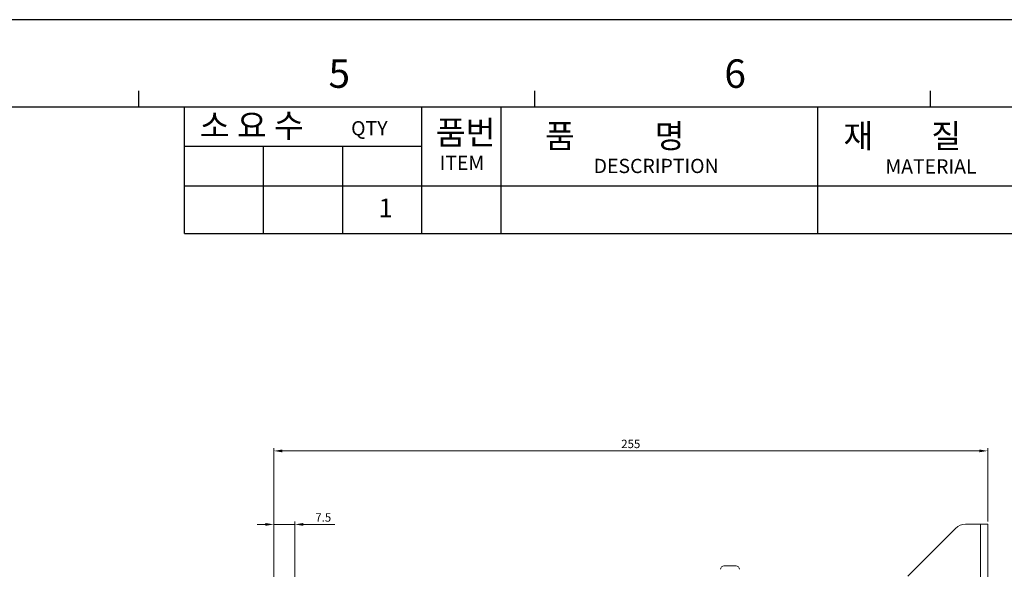
# Model space of a CAD drawing. Units: millimetres. Extents: x 261 to 1449, y 321 to 1162.
# Drawn here: x 855 to 1207, y 965 to 1162 of the extents above; entities that cross this region are included whole.
import ezdxf

# ---------------------------------------------------------------- set-up
doc = ezdxf.new("R2010")
doc.units = ezdxf.units.MM
doc.layers.get('0').update_dxf_attribs({"lineweight": 25})
doc.layers.add('AM_0', color=7, linetype='Continuous', lineweight=25)
doc.layers.add('AM_6_Text', color=7, linetype='Continuous', lineweight=20)
doc.styles.add('GSG1', font='romans.shx', dxfattribs={"bigfont": 'GSG1.shx'})
doc.styles.add('WHGTXT', font='simplex', dxfattribs={"bigfont": 'whgtxt'})
doc.dimstyles.new('도면 치수', dxfattribs={"dimscale": 0, "dimtxt": 3, "dimasz": 3, "dimexe": 1, "dimexo": 1, "dimgap": 1, "dimtad": 1, "dimtoh": 1, "dimdec": 4, "dimdsep": 46, "dimtxsty": 'GSG1', "dimcen": 0, "dimclrd": 3, "dimclre": 3, "dimclrt": 2, "dimadec": 5, "dimazin": 2, "dimtfac": 1, "dimtdec": 4, "dimtmove": 0, "dimatfit": 2, "dimfxl": 0, "dimtolj": 1, "dimtzin": 0, "dimlwd": 15, "dimlwe": 15, "dimarcsym": 0})

# ---------------------------------------------------------------- blocks, each defined once
blk = doc.blocks.new('A3_format_v2')
at = {"linetype": 'Continuous'}
blk.add_line((420, 297), (0, 297), dxfattribs=at)
for p, q in [((225, 288), (225, 286)), ((275, 288), (275, 286)), ((325, 288), (325, 286)), ((25, 286), (410, 286)), ((230.8, 270), (230.8, 286)), ((260.8, 270), (260.8, 286)), ((270.8, 270), (270.8, 286)), ((310.8, 270), (310.8, 286)), ((230.8, 281), (260.8, 281)), ((240.8, 270), (240.8, 281)), ((250.8, 270), (250.8, 281)), ((230.8, 276), (410, 276)), ((230.8, 270), (410, 270))]:
    blk.add_line(p, q)
at = {"style": 'WHGTXT'}
for s, height, p in [('5', 3.6, (249, 288.39)), ('6', 3.6, (299, 288.39)), ('소 요 수  ', 3, (232.75, 282.12)), ('QTY', 1.8, (251.86, 282.38)), ('품번', 3, (262.55, 281.24)), ('품           명', 3, (276.35, 280.8)), ('재        질 ', 3, (314.04, 280.8)), ('ITEM ', 1.8, (263.03, 278.02)), ('DESCRIPTION', 1.8, (282.49, 277.62)), ('MATERIAL', 1.8, (319.34, 277.56))]:
    blk.add_text(s, height=height, dxfattribs=at).set_placement(p)
blk = doc.blocks.new('*D42')
at = {"color": 3, "lineweight": 15, "transparency": 16777216}
for p, q in [((945.79, 902.24), (945.79, 982.13)), ((953.29, 962.39), (953.29, 982.13)), ((942.79, 981.13), (939.79, 981.13)), ((945.79, 981.13), (953.29, 981.13)), ((956.29, 981.13), (967.58, 981.13))]:
    blk.add_line(p, q, dxfattribs=at)
at = {"color": 3, "transparency": 16777216}
for points in [[(942.79, 981.63), (942.79, 980.63), (945.79, 981.13)], [(956.29, 981.63), (956.29, 980.63), (953.29, 981.13)]]:
    blk.add_solid(points, dxfattribs=at)
at = {"layer": 'Defpoints', "color": 0, "transparency": 16777216}
for p in [(953.29, 981.13), (953.29, 961.39), (945.79, 901.24)]:
    blk.add_point(p, dxfattribs=at)
at = {"color": 2, "lineweight": 15, "transparency": 16777216, "insert": (963.44, 983.63), "char_height": 3, "attachment_point": 5, "style": 'WHGTXT'}
blk.add_mtext('\\A1;7.5', dxfattribs=at)
blk = doc.blocks.new('*D43')
at = {"color": 3, "lineweight": 15, "transparency": 16777216}
for p, q in [((945.79, 902.24), (945.79, 1008.41)), ((948.79, 1007.41), (1197.79, 1007.41)), ((1200.79, 982.19), (1200.79, 1008.41))]:
    blk.add_line(p, q, dxfattribs=at)
at = {"color": 3, "transparency": 16777216}
for points in [[(948.79, 1007.91), (948.79, 1006.91), (945.79, 1007.41)], [(1197.79, 1007.91), (1197.79, 1006.91), (1200.79, 1007.41)]]:
    blk.add_solid(points, dxfattribs=at)
at = {"layer": 'Defpoints', "color": 0, "transparency": 16777216}
for p in [(1200.79, 1007.41), (1200.79, 981.19), (945.79, 901.24)]:
    blk.add_point(p, dxfattribs=at)
at = {"color": 2, "lineweight": 15, "transparency": 16777216, "insert": (1073.29, 1009.91), "char_height": 3, "attachment_point": 5, "style": 'WHGTXT'}
blk.add_mtext('\\A1;255', dxfattribs=at)

msp = doc.modelspace()

# ---------------------------------------------------------------- linework, layer by layer
at = {"color": 7, "linetype": 'Continuous', "lineweight": 15}
for p, q in [((1189.32802, 979.72858), (1172.25695, 962.65753)), ((1198.19249, 981.19305), (1192.86355, 981.19305)), ((1198.19249, 981.19305), (1198.19249, 581.19306)), ((1198.19249, 981.19305), (1200.79248, 981.19305)), ((1200.79248, 981.19305), (1200.79248, 581.19306)), ((1106.59249, 966.29305), (1110.89249, 966.29305))]:
    msp.add_line(p, q, dxfattribs=at)
for centre, radius, start, end in [((1192.86356, 976.19306), 5, 90, 135), ((1106.59249, 965.09306), 1.2, 90, 180), ((1110.89249, 965.09306), 1.2, 0, 90)]:
    msp.add_arc(centre, radius, start, end, dxfattribs=at)

# ---------------------------------------------------------------- block references
at = {"layer": 'AM_0', "xscale": 2.828429750508431, "yscale": 2.828429750508431, "zscale": 2.828429750508431}
msp.add_blockref('A3_format_v2', (261.02615, 321.46401), dxfattribs=at)

# ---------------------------------------------------------------- texts
at = {"layer": 'AM_6_Text', "style": 'WHGTXT'}
msp.add_text('1', height=6.70035, dxfattribs=at).set_placement((983.19065, 1090.86251))

# ---------------------------------------------------------------- dimensions: what is measured, and where the dimension line sits
at = {"lineweight": 15}
for base, p2, picture, middle in [((1200.79248, 1007.40625), (1200.79248, 981.19307), '*D43', (1073.29249, 1009.90625)), ((953.29248, 981.12907), (953.29248, 961.39306), '*D42', (963.43534, 983.62907))]:
    dim = msp.add_linear_dim(base=base, p1=(945.79249, 901.24305), p2=p2, dimstyle='도면 치수', override={"dimscale": 1, "dimtxsty": 'WHGTXT'}, dxfattribs=at)
    dim.commit()
    dim.dimension.update_dxf_attribs({"geometry": picture, "text_midpoint": middle})

doc.saveas('drawing.dxf')
